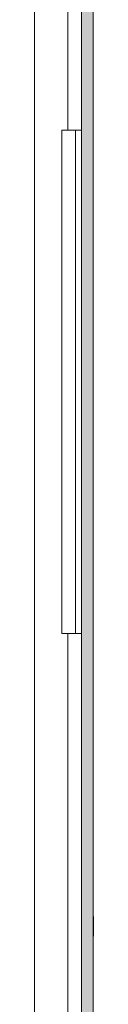
# Model space of a CAD drawing. Units: millimetres. Extents: x 100 to 7876, y 459 to 7931.
# Drawn here: x 1454 to 1469, y 5775 to 6027 of the extents above; entities that cross this region are included whole.
import ezdxf

# ---------------------------------------------------------------- set-up
doc = ezdxf.new("R2010")
doc.units = ezdxf.units.MM

msp = doc.modelspace()

# ---------------------------------------------------------------- hatches: boundary and pattern name
at = {"linetype": 'Continuous', "lineweight": 18}
h = msp.add_hatch(dxfattribs=at)
h.set_pattern_fill('ANSI38', angle=3e-322, style=0)
h.paths.add_polyline_path([(1469.21, 7265.06), (1466.21, 7265.06), (1466.21, 5720.06), (1469.21, 5720.06)], flags=0)

# ---------------------------------------------------------------- linework, layer by layer
at = {"color": 7, "linetype": 'Continuous', "lineweight": 18}
for p, q in [((1466.21, 7265.06), (1466.21, 5720.06)), ((1469.21, 7265.06), (1469.21, 5720.06)), ((1454.21, 5722.06), (1454.21, 7263.06)), ((1462.71, 5999.06), (1462.71, 6149.06)), ((1461.21, 5999.06), (1462.71, 5999.06)), ((1461.21, 5999.06), (1461.21, 5870.06)), ((1466.21, 5999.06), (1462.71, 5999.06)), ((1464.71, 5870.06), (1464.71, 5999.06)), ((1461.21, 5870.06), (1462.71, 5870.06)), ((1462.71, 5720.06), (1462.71, 5870.06)), ((1462.71, 5870.06), (1466.21, 5870.06)), ((1469.31, 5797.56), (1469.21, 5797.56)), ((1469.31, 5797.56), (1469.31, 5792.56)), ((1469.21, 5792.56), (1469.31, 5792.56))]:
    msp.add_line(p, q, dxfattribs=at)

doc.saveas('drawing.dxf')
